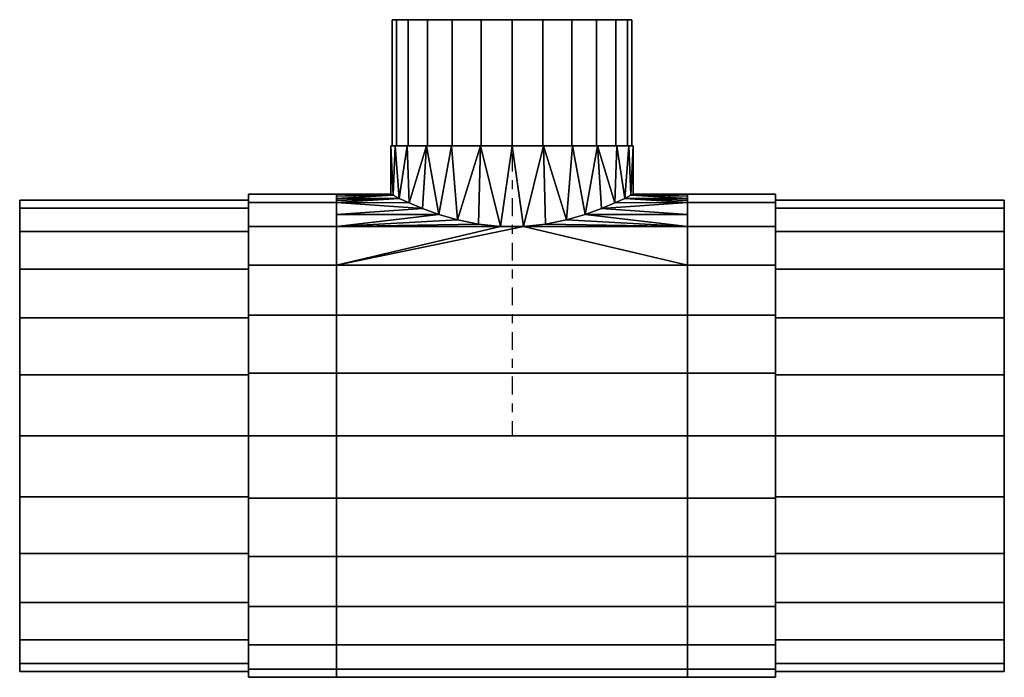
# Model space of a CAD drawing. Units: millimetres. Extents: x -340 to 322, y -160 to 283.
import ezdxf

# ---------------------------------------------------------------- set-up
doc = ezdxf.new("R2010")
doc.units = ezdxf.units.MM
doc.linetypes.add('Mitte 1', pattern=[29.999999, 12, -6, 6, -6])
doc.layers.add('P-PIPE', color=3, linetype='Continuous', lineweight=50)
doc.layers.add('P-PIPE-CNTR', color=3, linetype='Mitte 1', lineweight=35)

# ---------------------------------------------------------------- blocks, each defined once
blk = doc.blocks.new('Doppelmuffenstück mit Muffenabzweigung - Standard-7391957-_3D_')
at = {"layer": 'P-PIPE', "color": 8, "lineweight": 25}
mesh = blk.add_polyface(dxfattribs=at)
corners = [(-177.1, -162.4), (-177.1, -156.87, -42.03), (-177.1, -140.64, -81.2), (-177.1, -114.83, -114.83), (-177.1, -81.2, -140.64), (-177.1, -42.03, -156.87), (-177.1, 0, -162.4), (-177.1, 42.03, -156.87), (-177.1, 81.2, -140.64), (-177.1, 114.83, -114.83), (-177.1, 140.64, -81.2), (-177.1, 156.87, -42.03), (-177.1, 162.4), (-118.07, 162.4), (-118.07, 156.87, -42.03), (-118.07, 140.64, -81.2), (-118.07, 114.83, -114.83), (-118.07, 81.2, -140.64), (-118.07, 42.03, -156.87), (-118.07, 0, -162.4), (-118.07, -42.03, -156.87), (-118.07, -81.2, -140.64), (-118.07, -114.83, -114.83), (-118.07, -140.64, -81.2), (-118.07, -156.87, -42.03), (-118.07, -162.4)]
mesh.append_faces([[corners[k] for k in face] for face in [(0, 1, 24, 25), (13, 14, 11, 12)]], dxfattribs={"vtx1": -1, "color": 8})
mesh.append_faces([[corners[k] for k in face] for face in [(1, 2, 23, 24), (3, 4, 21, 22), (2, 3, 22, 23), (4, 5, 20, 21), (19, 20, 5, 6), (6, 7, 18, 19), (7, 8, 17, 18), (9, 10, 15, 16), (8, 9, 16, 17), (10, 11, 14, 15)]], dxfattribs={"vtx1": -1, "vtx3": -1, "color": 8})
mesh = blk.add_polyface(dxfattribs=at)
corners = [(-177.1, 162.4), (-177.1, 156.87, 42.03), (-177.1, 140.64, 81.2), (-177.1, 114.83, 114.83), (-177.1, 81.2, 140.64), (-177.1, 42.03, 156.87), (-177.1, 0, 162.4), (-177.1, -42.03, 156.87), (-177.1, -81.2, 140.64), (-177.1, -114.83, 114.83), (-177.1, -140.64, 81.2), (-177.1, -156.87, 42.03), (-177.1, -162.4), (-118.07, -162.4), (-118.07, -156.87, 42.03), (-118.07, -140.64, 81.2), (-118.07, -114.83, 114.83), (-118.07, -81.2, 140.64), (-118.07, -42.03, 156.87), (-118.07, 0, 162.4), (-118.07, 42.03, 156.87), (-118.07, 81.2, 140.64), (-118.07, 114.83, 114.83), (-118.07, 140.64, 81.2), (-118.07, 156.87, 42.03), (-118.07, 162.4)]
mesh.append_faces([[corners[k] for k in face] for face in [(0, 1, 24, 25), (13, 14, 11, 12)]], dxfattribs={"vtx1": -1, "color": 8})
mesh.append_faces([[corners[k] for k in face] for face in [(1, 2, 23, 24), (3, 4, 21, 22), (2, 3, 22, 23), (4, 5, 20, 21), (19, 20, 5, 6), (6, 7, 18, 19), (7, 8, 17, 18), (9, 10, 15, 16), (8, 9, 16, 17), (10, 11, 14, 15)]], dxfattribs={"vtx1": -1, "vtx3": -1, "color": 8})
mesh = blk.add_polyface(dxfattribs=at)
corners = [(-177.1, -162.4), (-177.1, -156.87, 42.03), (-177.1, -140.64, 81.2), (-177.1, -114.83, 114.83), (-177.1, -81.2, 140.64), (-177.1, -42.03, 156.87), (-177.1, 0, 162.4), (-177.1, 42.03, 156.87), (-177.1, 81.2, 140.64), (-177.1, 114.83, 114.83), (-177.1, 140.64, 81.2), (-177.1, 156.87, 42.03), (-177.1, 162.4), (-177.1, 156.87, -42.03), (-177.1, 140.64, -81.2), (-177.1, 114.83, -114.83), (-177.1, 81.2, -140.64), (-177.1, 42.03, -156.87), (-177.1, 0, -162.4), (-177.1, -42.03, -156.87), (-177.1, -81.2, -140.64), (-177.1, -114.83, -114.83), (-177.1, -140.64, -81.2), (-177.1, -156.87, -42.03), (-177.1, -158.5), (-177.1, -153.1, -41.02), (-177.1, -137.27, -79.25), (-177.1, -112.08, -112.08), (-177.1, -79.25, -137.27), (-177.1, -41.02, -153.1), (-177.1, 0, -158.5), (-177.1, 41.02, -153.1), (-177.1, 79.25, -137.27), (-177.1, 112.08, -112.08), (-177.1, 137.27, -79.25), (-177.1, 153.1, -41.02), (-177.1, 158.5), (-177.1, 153.1, 41.02), (-177.1, 137.27, 79.25), (-177.1, 112.08, 112.08), (-177.1, 79.25, 137.27), (-177.1, 41.02, 153.1), (-177.1, 0, 158.5), (-177.1, -41.02, 153.1), (-177.1, -79.25, 137.27), (-177.1, -112.08, 112.08), (-177.1, -137.27, 79.25), (-177.1, -153.1, 41.02)]
mesh.append_faces([[corners[k] for k in face] for face in [(40, 8, 9, 39), (8, 40, 41, 7), (7, 41, 42, 6), (10, 38, 39, 9), (43, 5, 6, 42), (5, 43, 44, 4), (45, 3, 4, 44), (46, 2, 3, 45), (2, 46, 47, 1), (1, 47, 24, 0), (26, 22, 23, 25), (25, 23, 0, 24)]], dxfattribs={"vtx0": -1, "vtx2": -1, "color": 8})
mesh.append_faces([[corners[k] for k in face] for face in [(36, 37, 11, 12), (10, 11, 37, 38), (12, 13, 35, 36), (34, 35, 13, 14), (33, 34, 14, 15), (15, 16, 32, 33), (31, 32, 16, 17), (30, 31, 17, 18), (21, 22, 26, 27), (18, 19, 29, 30), (28, 29, 19, 20), (20, 21, 27, 28)]], dxfattribs={"vtx1": -1, "vtx3": -1, "color": 8})
mesh = blk.add_polyface(dxfattribs=at)
corners = [(-118.07, 162.4), (118.07, 162.4), (118.07, 156.87, -42.03), (118.07, 140.64, -81.2), (118.07, 114.83, -114.83), (118.07, 81.2, -140.64), (118.07, 42.03, -156.87), (118.07, 0, -162.4), (118.07, -42.03, -156.87), (118.07, -81.2, -140.64), (118.07, -114.83, -114.83), (118.07, -140.64, -81.2), (118.07, -156.87, -42.03), (118.07, -162.4), (81.4, -162.4), (79.97, -161.69, -15.19), (75.77, -159.65, -29.75), (69.04, -156.57, -43.12), (60.07, -152.83, -54.93), (49.16, -148.88, -64.88), (36.56, -145.21, -72.73), (22.59, -142.33, -78.2), (7.65, -140.74, -81.04), (-7.63, -140.73, -81.04), (-22.57, -142.33, -78.21), (-36.55, -145.2, -72.73), (-49.15, -148.87, -64.89), (-60.07, -152.83, -54.94), (-69.03, -156.57, -43.13), (-75.77, -159.65, -29.76), (-79.97, -161.69, -15.2), (-81.4, -162.4), (-118.07, -162.4), (-118.07, -156.87, -42.03), (-118.07, -140.64, -81.2), (-118.07, -114.83, -114.83), (-118.07, -81.2, -140.64), (-118.07, -42.03, -156.87), (-118.07, 0, -162.4), (-118.07, 42.03, -156.87), (-118.07, 81.2, -140.64), (-118.07, 114.83, -114.83), (-118.07, 140.64, -81.2), (-118.07, 156.87, -42.03), (118.07, -148.75, -61.62), (118.07, -159.63, -21.02), (-118.07, -159.63, -21.02), (-118.07, -148.75, -61.62), (118.07, -158.25, -31.52), (-118.07, -161.02, -10.51), (118.07, -161.02, -10.51), (-118.07, -158.25, -31.52)]
mesh.append_faces([[corners[k] for k in face] for face in [(14, 50, 13), (2, 43, 0, 1)]], dxfattribs={"vtx0": -1, "color": 8})
mesh.append_faces([[corners[k] for k in face] for face in [(33, 29, 51), (30, 46, 29), (34, 26, 47), (19, 44, 18), (31, 49, 30), (12, 18, 44), (16, 45, 15), (23, 10, 22), (35, 23, 34)]], dxfattribs={"vtx0": -1, "vtx1": -1, "color": 8})
mesh.append_faces([[corners[k] for k in face] for face in [(35, 10, 23)]], dxfattribs={"vtx0": -1, "vtx1": -1, "vtx2": -1, "color": 8})
mesh.append_faces([[corners[k] for k in face] for face in [(33, 28, 29), (15, 45, 50), (30, 49, 46), (34, 24, 25), (16, 12, 48), (16, 48, 45), (50, 14, 15), (27, 33, 47), (11, 19, 20), (29, 46, 51), (19, 11, 44), (11, 20, 21), (9, 36, 37, 8), (10, 35, 36, 9), (8, 37, 38, 7), (4, 41, 42, 3), (3, 42, 43, 2), (6, 39, 40, 5), (5, 40, 41, 4), (7, 38, 39, 6), (22, 10, 11)]], dxfattribs={"vtx0": -1, "vtx2": -1, "color": 8})
mesh.append_faces([[corners[k] for k in face] for face in [(27, 28, 33), (26, 27, 47), (23, 24, 34), (25, 26, 34), (16, 17, 12), (21, 22, 11), (17, 18, 12)]], dxfattribs={"vtx1": -1, "vtx2": -1, "color": 8})
mesh.append_faces([[corners[k] for k in face] for face in [(31, 32, 49)]], dxfattribs={"vtx2": -1, "color": 8})
mesh = blk.add_polyface(dxfattribs=at)
corners = [(118.07, 162.4), (-118.07, 162.4), (-118.07, 156.87, 42.03), (-118.07, 140.64, 81.2), (-118.07, 114.83, 114.83), (-118.07, 81.2, 140.64), (-118.07, 42.03, 156.87), (-118.07, 0, 162.4), (-118.07, -42.03, 156.87), (-118.07, -81.2, 140.64), (-118.07, -114.83, 114.83), (-118.07, -140.64, 81.2), (-118.07, -156.87, 42.03), (-118.07, -162.4), (-81.4, -162.4), (-79.97, -161.69, 15.2), (-75.77, -159.65, 29.76), (-69.03, -156.57, 43.13), (-60.07, -152.83, 54.94), (-49.15, -148.87, 64.89), (-36.55, -145.2, 72.73), (-22.57, -142.33, 78.21), (-7.63, -140.73, 81.04), (7.65, -140.74, 81.04), (22.59, -142.33, 78.2), (36.56, -145.21, 72.73), (49.16, -148.88, 64.88), (60.07, -152.83, 54.93), (69.04, -156.57, 43.12), (75.77, -159.65, 29.75), (79.97, -161.69, 15.19), (81.4, -162.4), (118.07, -162.4), (118.07, -156.87, 42.03), (118.07, -140.64, 81.2), (118.07, -114.83, 114.83), (118.07, -81.2, 140.64), (118.07, -42.03, 156.87), (118.07, 0, 162.4), (118.07, 42.03, 156.87), (118.07, 81.2, 140.64), (118.07, 114.83, 114.83), (118.07, 140.64, 81.2), (118.07, 156.87, 42.03), (-118.07, -148.75, 61.62), (-118.07, -159.63, 21.02), (118.07, -159.63, 21.02), (118.07, -148.75, 61.62), (-118.07, -158.25, 31.52), (118.07, -161.02, 10.51), (-118.07, -161.02, 10.51), (118.07, -158.25, 31.52)]
mesh.append_faces([[corners[k] for k in face] for face in [(49, 31, 32)]], dxfattribs={"vtx0": -1, "color": 8})
mesh.append_faces([[corners[k] for k in face] for face in [(35, 23, 34), (19, 44, 18), (21, 11, 20), (20, 11, 19), (16, 45, 15), (31, 49, 30), (26, 34, 25), (30, 46, 29), (28, 33, 27), (25, 34, 24)]], dxfattribs={"vtx0": -1, "vtx1": -1, "color": 8})
mesh.append_faces([[corners[k] for k in face] for face in [(22, 35, 10)]], dxfattribs={"vtx0": -1, "vtx1": -1, "vtx2": -1, "color": 8})
mesh.append_faces([[corners[k] for k in face] for face in [(41, 4, 5, 40), (43, 2, 3, 42), (37, 8, 9, 36), (36, 9, 10, 35), (39, 6, 7, 38), (38, 7, 8, 37), (40, 5, 6, 39), (22, 10, 11), (16, 12, 48), (30, 49, 46), (15, 45, 50), (50, 14, 15), (16, 48, 45), (12, 17, 18), (18, 44, 12), (27, 33, 47), (47, 26, 27), (29, 46, 51)]], dxfattribs={"vtx0": -1, "vtx2": -1, "color": 8})
mesh.append_faces([[corners[k] for k in face] for face in [(1, 2, 43, 0)]], dxfattribs={"vtx1": -1, "color": 8})
mesh.append_faces([[corners[k] for k in face] for face in [(11, 44, 19), (21, 22, 11), (16, 17, 12), (23, 24, 34), (47, 34, 26), (28, 29, 33), (51, 33, 29), (22, 23, 35)]], dxfattribs={"vtx1": -1, "vtx2": -1, "color": 8})
mesh.append_faces([[corners[k] for k in face] for face in [(3, 4, 41, 42)]], dxfattribs={"vtx1": -1, "vtx3": -1, "color": 8})
mesh.append_faces([[corners[k] for k in face] for face in [(50, 13, 14)]], dxfattribs={"vtx2": -1, "color": 8})
mesh = blk.add_polyface(dxfattribs=at)
corners = [(177.1, 162.4), (177.1, 156.87, -42.03), (177.1, 140.64, -81.2), (177.1, 114.83, -114.83), (177.1, 81.2, -140.64), (177.1, 42.03, -156.87), (177.1, 0, -162.4), (177.1, -42.03, -156.87), (177.1, -81.2, -140.64), (177.1, -114.83, -114.83), (177.1, -140.64, -81.2), (177.1, -156.87, -42.03), (177.1, -162.4), (118.07, -162.4), (118.07, -156.87, -42.03), (118.07, -140.64, -81.2), (118.07, -114.83, -114.83), (118.07, -81.2, -140.64), (118.07, -42.03, -156.87), (118.07, 0, -162.4), (118.07, 42.03, -156.87), (118.07, 81.2, -140.64), (118.07, 114.83, -114.83), (118.07, 140.64, -81.2), (118.07, 156.87, -42.03), (118.07, 162.4)]
mesh.append_faces([[corners[k] for k in face] for face in [(13, 14, 11, 12), (0, 1, 24, 25)]], dxfattribs={"vtx1": -1, "color": 8})
mesh.append_faces([[corners[k] for k in face] for face in [(14, 15, 10, 11), (16, 17, 8, 9), (15, 16, 9, 10), (17, 18, 7, 8), (6, 7, 18, 19), (19, 20, 5, 6), (20, 21, 4, 5), (22, 23, 2, 3), (21, 22, 3, 4), (23, 24, 1, 2)]], dxfattribs={"vtx1": -1, "vtx3": -1, "color": 8})
mesh = blk.add_polyface(dxfattribs=at)
corners = [(177.1, -162.4), (177.1, -156.87, 42.03), (177.1, -140.64, 81.2), (177.1, -114.83, 114.83), (177.1, -81.2, 140.64), (177.1, -42.03, 156.87), (177.1, 0, 162.4), (177.1, 42.03, 156.87), (177.1, 81.2, 140.64), (177.1, 114.83, 114.83), (177.1, 140.64, 81.2), (177.1, 156.87, 42.03), (177.1, 162.4), (118.07, 162.4), (118.07, 156.87, 42.03), (118.07, 140.64, 81.2), (118.07, 114.83, 114.83), (118.07, 81.2, 140.64), (118.07, 42.03, 156.87), (118.07, 0, 162.4), (118.07, -42.03, 156.87), (118.07, -81.2, 140.64), (118.07, -114.83, 114.83), (118.07, -140.64, 81.2), (118.07, -156.87, 42.03), (118.07, -162.4)]
mesh.append_faces([[corners[k] for k in face] for face in [(13, 14, 11, 12), (0, 1, 24, 25)]], dxfattribs={"vtx1": -1, "color": 8})
mesh.append_faces([[corners[k] for k in face] for face in [(14, 15, 10, 11), (16, 17, 8, 9), (15, 16, 9, 10), (17, 18, 7, 8), (6, 7, 18, 19), (19, 20, 5, 6), (20, 21, 4, 5), (22, 23, 2, 3), (21, 22, 3, 4), (23, 24, 1, 2)]], dxfattribs={"vtx1": -1, "vtx3": -1, "color": 8})
mesh = blk.add_polyface(dxfattribs=at)
corners = [(177.1, -162.4), (177.1, -156.87, -42.03), (177.1, -140.64, -81.2), (177.1, -114.83, -114.83), (177.1, -81.2, -140.64), (177.1, -42.03, -156.87), (177.1, 0, -162.4), (177.1, 42.03, -156.87), (177.1, 81.2, -140.64), (177.1, 114.83, -114.83), (177.1, 140.64, -81.2), (177.1, 156.87, -42.03), (177.1, 162.4), (177.1, 156.87, 42.03), (177.1, 140.64, 81.2), (177.1, 114.83, 114.83), (177.1, 81.2, 140.64), (177.1, 42.03, 156.87), (177.1, 0, 162.4), (177.1, -42.03, 156.87), (177.1, -81.2, 140.64), (177.1, -114.83, 114.83), (177.1, -140.64, 81.2), (177.1, -156.87, 42.03), (177.1, 158.5), (177.1, 153.1, -41.02), (177.1, 137.27, -79.25), (177.1, 112.08, -112.08), (177.1, 79.25, -137.27), (177.1, 41.02, -153.1), (177.1, 0, -158.5), (177.1, -41.02, -153.1), (177.1, -79.25, -137.27), (177.1, -112.08, -112.08), (177.1, -137.27, -79.25), (177.1, -153.1, -41.02), (177.1, -158.5), (177.1, -153.1, 41.02), (177.1, -137.27, 79.25), (177.1, -112.08, 112.08), (177.1, -79.25, 137.27), (177.1, -41.02, 153.1), (177.1, 0, 158.5), (177.1, 41.02, 153.1), (177.1, 79.25, 137.27), (177.1, 112.08, 112.08), (177.1, 137.27, 79.25), (177.1, 153.1, 41.02)]
mesh.append_faces([[corners[k] for k in face] for face in [(40, 20, 21, 39), (20, 40, 41, 19), (19, 41, 42, 18), (22, 38, 39, 21), (43, 17, 18, 42), (17, 43, 44, 16), (45, 15, 16, 44), (46, 14, 15, 45), (14, 46, 47, 13), (13, 47, 24, 12), (26, 10, 11, 25), (25, 11, 12, 24)]], dxfattribs={"vtx0": -1, "vtx2": -1, "color": 8})
mesh.append_faces([[corners[k] for k in face] for face in [(36, 37, 23, 0), (22, 23, 37, 38), (0, 1, 35, 36), (34, 35, 1, 2), (33, 34, 2, 3), (3, 4, 32, 33), (31, 32, 4, 5), (30, 31, 5, 6), (9, 10, 26, 27), (6, 7, 29, 30), (28, 29, 7, 8), (8, 9, 27, 28)]], dxfattribs={"vtx1": -1, "vtx3": -1, "color": 8})
mesh = blk.add_polyface(dxfattribs=at)
corners = [(-331, -158.5), (-331, -153.1, 41.02), (-331, -137.27, 79.25), (-331, -112.08, 112.08), (-331, -79.25, 137.27), (-331, -41.02, 153.1), (-331, 0, 158.5), (-331, 41.02, 153.1), (-331, 79.25, 137.27), (-331, 112.08, 112.08), (-331, 137.27, 79.25), (-331, 153.1, 41.02), (-331, 158.5), (-331, 153.1, -41.02), (-331, 137.27, -79.25), (-331, 112.08, -112.08), (-331, 79.25, -137.27), (-331, 41.02, -153.1), (-331, 0, -158.5), (-331, -41.02, -153.1), (-331, -79.25, -137.27), (-331, -112.08, -112.08), (-331, -137.27, -79.25), (-331, -153.1, -41.02)]
mesh.append_faces([[corners[k] for k in face] for face in [(3, 1, 2)]], dxfattribs={"vtx0": -1, "color": 8})
mesh.append_faces([[corners[k] for k in face] for face in [(20, 23, 17, 19)]], dxfattribs={"vtx0": -1, "vtx1": -1, "vtx2": -1, "color": 8})
mesh.append_faces([[corners[k] for k in face] for face in [(10, 15, 1, 5)]], dxfattribs={"vtx0": -1, "vtx1": -1, "vtx2": -1, "vtx3": -1, "color": 8})
mesh.append_faces([[corners[k] for k in face] for face in [(10, 5, 6, 9), (15, 10, 11, 14)]], dxfattribs={"vtx0": -1, "vtx2": -1, "color": 8})
mesh.append_faces([[corners[k] for k in face] for face in [(12, 13, 14, 11), (21, 22, 23, 20), (17, 18, 19)]], dxfattribs={"vtx2": -1, "color": 8})
mesh.append_faces([[corners[k] for k in face] for face in [(3, 4, 5, 1), (23, 0, 1, 15), (15, 16, 17, 23)]], dxfattribs={"vtx2": -1, "vtx3": -1, "color": 8})
mesh.append_faces([[corners[k] for k in face] for face in [(6, 7, 8, 9)]], dxfattribs={"vtx3": -1, "color": 8})
mesh = blk.add_polyface(dxfattribs=at)
corners = [(-331, -158.5), (-331, -153.1, -41.02), (-331, -137.27, -79.25), (-331, -112.08, -112.08), (-331, -79.25, -137.27), (-331, -41.02, -153.1), (-331, 0, -158.5), (-331, 41.02, -153.1), (-331, 79.25, -137.27), (-331, 112.08, -112.08), (-331, 137.27, -79.25), (-331, 153.1, -41.02), (-331, 158.5), (-177.1, 158.5), (-177.1, 153.1, -41.02), (-177.1, 137.27, -79.25), (-177.1, 112.08, -112.08), (-177.1, 79.25, -137.27), (-177.1, 41.02, -153.1), (-177.1, 0, -158.5), (-177.1, -41.02, -153.1), (-177.1, -79.25, -137.27), (-177.1, -112.08, -112.08), (-177.1, -137.27, -79.25), (-177.1, -153.1, -41.02), (-177.1, -158.5)]
mesh.append_faces([[corners[k] for k in face] for face in [(14, 11, 12, 13)]], dxfattribs={"vtx0": -1, "color": 8})
mesh.append_faces([[corners[k] for k in face] for face in [(24, 1, 2, 23), (23, 2, 3, 22), (21, 4, 5, 20), (22, 3, 4, 21), (20, 5, 6, 19), (18, 7, 8, 17), (17, 8, 9, 16), (15, 10, 11, 14), (16, 9, 10, 15), (7, 18, 19, 6)]], dxfattribs={"vtx0": -1, "vtx2": -1, "color": 8})
mesh.append_faces([[corners[k] for k in face] for face in [(25, 0, 1, 24)]], dxfattribs={"vtx2": -1, "color": 8})
mesh = blk.add_polyface(dxfattribs=at)
corners = [(-331, 158.5), (-331, 153.1, 41.02), (-331, 137.27, 79.25), (-331, 112.08, 112.08), (-331, 79.25, 137.27), (-331, 41.02, 153.1), (-331, 0, 158.5), (-331, -41.02, 153.1), (-331, -79.25, 137.27), (-331, -112.08, 112.08), (-331, -137.27, 79.25), (-331, -153.1, 41.02), (-331, -158.5), (-177.1, -158.5), (-177.1, -153.1, 41.02), (-177.1, -137.27, 79.25), (-177.1, -112.08, 112.08), (-177.1, -79.25, 137.27), (-177.1, -41.02, 153.1), (-177.1, 0, 158.5), (-177.1, 41.02, 153.1), (-177.1, 79.25, 137.27), (-177.1, 112.08, 112.08), (-177.1, 137.27, 79.25), (-177.1, 153.1, 41.02), (-177.1, 158.5)]
mesh.append_faces([[corners[k] for k in face] for face in [(14, 11, 12, 13)]], dxfattribs={"vtx0": -1, "color": 8})
mesh.append_faces([[corners[k] for k in face] for face in [(21, 4, 5, 20), (20, 5, 6, 19), (3, 22, 23, 2), (18, 7, 8, 17), (17, 8, 9, 16), (15, 10, 11, 14), (16, 9, 10, 15), (7, 18, 19, 6)]], dxfattribs={"vtx0": -1, "vtx2": -1, "color": 8})
mesh.append_faces([[corners[k] for k in face] for face in [(0, 1, 24, 25)]], dxfattribs={"vtx1": -1, "color": 8})
mesh.append_faces([[corners[k] for k in face] for face in [(1, 2, 23, 24), (21, 22, 3, 4)]], dxfattribs={"vtx1": -1, "vtx3": -1, "color": 8})
mesh = blk.add_polyface(dxfattribs=at)
corners = [(331, 158.5), (331, 153.1, -41.02), (331, 137.27, -79.25), (331, 112.08, -112.08), (331, 79.25, -137.27), (331, 41.02, -153.1), (331, 0, -158.5), (331, -41.02, -153.1), (331, -79.25, -137.27), (331, -112.08, -112.08), (331, -137.27, -79.25), (331, -153.1, -41.02), (331, -158.5), (177.1, -158.5), (177.1, -153.1, -41.02), (177.1, -137.27, -79.25), (177.1, -112.08, -112.08), (177.1, -79.25, -137.27), (177.1, -41.02, -153.1), (177.1, 0, -158.5), (177.1, 41.02, -153.1), (177.1, 79.25, -137.27), (177.1, 112.08, -112.08), (177.1, 137.27, -79.25), (177.1, 153.1, -41.02), (177.1, 158.5)]
mesh.append_faces([[corners[k] for k in face] for face in [(1, 24, 25, 0)]], dxfattribs={"vtx0": -1, "color": 8})
mesh.append_faces([[corners[k] for k in face] for face in [(11, 14, 15, 10), (10, 15, 16, 9), (8, 17, 18, 7), (9, 16, 17, 8), (7, 18, 19, 6), (5, 20, 21, 4), (4, 21, 22, 3), (2, 23, 24, 1), (3, 22, 23, 2), (20, 5, 6, 19)]], dxfattribs={"vtx0": -1, "vtx2": -1, "color": 8})
mesh.append_faces([[corners[k] for k in face] for face in [(12, 13, 14, 11)]], dxfattribs={"vtx2": -1, "color": 8})
mesh = blk.add_polyface(dxfattribs=at)
corners = [(331, -158.5), (331, -153.1, 41.02), (331, -137.27, 79.25), (331, -112.08, 112.08), (331, -79.25, 137.27), (331, -41.02, 153.1), (331, 0, 158.5), (331, 41.02, 153.1), (331, 79.25, 137.27), (331, 112.08, 112.08), (331, 137.27, 79.25), (331, 153.1, 41.02), (331, 158.5), (177.1, 158.5), (177.1, 153.1, 41.02), (177.1, 137.27, 79.25), (177.1, 112.08, 112.08), (177.1, 79.25, 137.27), (177.1, 41.02, 153.1), (177.1, 0, 158.5), (177.1, -41.02, 153.1), (177.1, -79.25, 137.27), (177.1, -112.08, 112.08), (177.1, -137.27, 79.25), (177.1, -153.1, 41.02), (177.1, -158.5)]
mesh.append_faces([[corners[k] for k in face] for face in [(1, 24, 25, 0)]], dxfattribs={"vtx0": -1, "color": 8})
mesh.append_faces([[corners[k] for k in face] for face in [(8, 17, 18, 7), (7, 18, 19, 6), (16, 9, 10, 15), (5, 20, 21, 4), (4, 21, 22, 3), (2, 23, 24, 1), (3, 22, 23, 2), (20, 5, 6, 19)]], dxfattribs={"vtx0": -1, "vtx2": -1, "color": 8})
mesh.append_faces([[corners[k] for k in face] for face in [(13, 14, 11, 12)]], dxfattribs={"vtx1": -1, "color": 8})
mesh.append_faces([[corners[k] for k in face] for face in [(14, 15, 10, 11), (8, 9, 16, 17)]], dxfattribs={"vtx1": -1, "vtx3": -1, "color": 8})
mesh = blk.add_polyface(dxfattribs=at)
corners = [(331, -158.5), (331, -153.1, -41.02), (331, -137.27, -79.25), (331, -112.08, -112.08), (331, -79.25, -137.27), (331, -41.02, -153.1), (331, 0, -158.5), (331, 41.02, -153.1), (331, 79.25, -137.27), (331, 112.08, -112.08), (331, 137.27, -79.25), (331, 153.1, -41.02), (331, 158.5), (331, 153.1, 41.02), (331, 137.27, 79.25), (331, 112.08, 112.08), (331, 79.25, 137.27), (331, 41.02, 153.1), (331, 0, 158.5), (331, -41.02, 153.1), (331, -79.25, 137.27), (331, -112.08, 112.08), (331, -137.27, 79.25), (331, -153.1, 41.02)]
mesh.append_faces([[corners[k] for k in face] for face in [(7, 4, 5, 6), (16, 14, 15), (23, 21, 22)]], dxfattribs={"vtx0": -1, "color": 8})
mesh.append_faces([[corners[k] for k in face] for face in [(1, 4, 7), (16, 19, 23)]], dxfattribs={"vtx0": -1, "vtx1": -1, "vtx2": -1, "color": 8})
mesh.append_faces([[corners[k] for k in face] for face in [(23, 13, 14, 16)]], dxfattribs={"vtx0": -1, "vtx2": -1, "vtx3": -1, "color": 8})
mesh.append_faces([[corners[k] for k in face] for face in [(23, 0, 10, 13)]], dxfattribs={"vtx1": -1, "vtx2": -1, "vtx3": -1, "color": 8})
mesh.append_faces([[corners[k] for k in face] for face in [(9, 10, 0, 1)]], dxfattribs={"vtx1": -1, "vtx3": -1, "color": 8})
mesh.append_faces([[corners[k] for k in face] for face in [(7, 8, 9, 1), (19, 20, 21, 23)]], dxfattribs={"vtx2": -1, "vtx3": -1, "color": 8})
mesh.append_faces([[corners[k] for k in face] for face in [(10, 11, 12, 13), (1, 2, 3, 4), (16, 17, 18, 19)]], dxfattribs={"vtx3": -1, "color": 8})
mesh = blk.add_polyface(dxfattribs=at)
corners = [(81.4, -194.88), (78.63, -194.88, -21.07), (70.49, -194.88, -40.7), (57.56, -194.88, -57.56), (40.7, -194.88, -70.49), (21.07, -194.88, -78.63), (0, -194.88, -81.4), (-21.07, -194.88, -78.63), (-40.7, -194.88, -70.49), (-57.56, -194.88, -57.56), (-70.49, -194.88, -40.7), (-78.63, -194.88, -21.07), (-81.4, -194.88), (-81.4, -162.4), (-79.97, -161.69, -15.2), (-75.77, -159.65, -29.76), (-69.03, -156.57, -43.13), (-60.07, -152.83, -54.94), (-49.15, -148.87, -64.89), (-36.55, -145.2, -72.73), (-22.57, -142.33, -78.21), (-7.63, -140.73, -81.04), (7.65, -140.74, -81.04), (22.59, -142.33, -78.2), (36.56, -145.21, -72.73), (49.16, -148.88, -64.88), (60.07, -152.83, -54.93), (69.04, -156.57, -43.12), (75.77, -159.65, -29.75), (79.97, -161.69, -15.19), (81.4, -162.4)]
mesh.append_faces([[corners[k] for k in face] for face in [(0, 29, 30)]], dxfattribs={"vtx0": -1, "color": 8})
mesh.append_faces([[corners[k] for k in face] for face in [(18, 9, 17), (15, 11, 14), (25, 4, 24), (6, 22, 5), (4, 25, 3), (1, 29, 0), (22, 6, 21)]], dxfattribs={"vtx0": -1, "vtx1": -1, "color": 8})
mesh.append_faces([[corners[k] for k in face] for face in [(9, 16, 17), (8, 18, 19), (7, 20, 21), (16, 9, 10), (15, 10, 11), (18, 8, 9), (19, 7, 8), (21, 6, 7), (5, 22, 23), (5, 23, 24), (3, 25, 26), (3, 26, 27), (24, 4, 5), (28, 1, 2)]], dxfattribs={"vtx0": -1, "vtx2": -1, "color": 8})
mesh.append_faces([[corners[k] for k in face] for face in [(13, 14, 12)]], dxfattribs={"vtx1": -1, "color": 8})
mesh.append_faces([[corners[k] for k in face] for face in [(15, 16, 10), (19, 20, 7), (11, 12, 14), (28, 29, 1), (27, 28, 2), (2, 3, 27)]], dxfattribs={"vtx1": -1, "vtx2": -1, "color": 8})
mesh = blk.add_polyface(dxfattribs=at)
corners = [(-81.4, -194.88), (-78.63, -194.88, 21.07), (-70.49, -194.88, 40.7), (-57.56, -194.88, 57.56), (-40.7, -194.88, 70.49), (-21.07, -194.88, 78.63), (0, -194.88, 81.4), (21.07, -194.88, 78.63), (40.7, -194.88, 70.49), (57.56, -194.88, 57.56), (70.49, -194.88, 40.7), (78.63, -194.88, 21.07), (81.4, -194.88), (81.4, -162.4), (79.97, -161.69, 15.19), (75.77, -159.65, 29.75), (69.04, -156.57, 43.12), (60.07, -152.83, 54.93), (49.16, -148.88, 64.88), (36.56, -145.21, 72.73), (22.59, -142.33, 78.2), (7.65, -140.74, 81.04), (-7.63, -140.73, 81.04), (-22.57, -142.33, 78.21), (-36.55, -145.2, 72.73), (-49.15, -148.87, 64.89), (-60.07, -152.83, 54.94), (-69.03, -156.57, 43.13), (-75.77, -159.65, 29.76), (-79.97, -161.69, 15.2), (-81.4, -162.4)]
mesh.append_faces([[corners[k] for k in face] for face in [(0, 29, 30)]], dxfattribs={"vtx0": -1, "color": 8})
mesh.append_faces([[corners[k] for k in face] for face in [(18, 9, 17), (15, 11, 14), (25, 4, 24), (6, 22, 5), (4, 25, 3), (1, 29, 0), (22, 6, 21)]], dxfattribs={"vtx0": -1, "vtx1": -1, "color": 8})
mesh.append_faces([[corners[k] for k in face] for face in [(9, 16, 17), (8, 18, 19), (7, 20, 21), (16, 9, 10), (15, 10, 11), (18, 8, 9), (19, 7, 8), (21, 6, 7), (5, 22, 23), (5, 23, 24), (3, 25, 26), (3, 26, 27), (24, 4, 5), (28, 1, 2)]], dxfattribs={"vtx0": -1, "vtx2": -1, "color": 8})
mesh.append_faces([[corners[k] for k in face] for face in [(13, 14, 12)]], dxfattribs={"vtx1": -1, "color": 8})
mesh.append_faces([[corners[k] for k in face] for face in [(15, 16, 10), (19, 20, 7), (11, 12, 14), (28, 29, 1), (27, 28, 2), (2, 3, 27)]], dxfattribs={"vtx1": -1, "vtx2": -1, "color": 8})
mesh = blk.add_polyface(dxfattribs=at)
corners = [(-81.4, -194.88), (-78.63, -194.88, -21.07), (-70.49, -194.88, -40.7), (-57.56, -194.88, -57.56), (-40.7, -194.88, -70.49), (-21.07, -194.88, -78.63), (0, -194.88, -81.4), (21.07, -194.88, -78.63), (40.7, -194.88, -70.49), (57.56, -194.88, -57.56), (70.49, -194.88, -40.7), (78.63, -194.88, -21.07), (81.4, -194.88), (78.63, -194.88, 21.07), (70.49, -194.88, 40.7), (57.56, -194.88, 57.56), (40.7, -194.88, 70.49), (21.07, -194.88, 78.63), (0, -194.88, 81.4), (-21.07, -194.88, 78.63), (-40.7, -194.88, 70.49), (-57.56, -194.88, 57.56), (-70.49, -194.88, 40.7), (-78.63, -194.88, 21.07), (80.5, -194.88), (77.76, -194.88, -20.83), (69.72, -194.88, -40.25), (56.92, -194.88, -56.92), (40.25, -194.88, -69.72), (20.83, -194.88, -77.76), (0, -194.88, -80.5), (-20.83, -194.88, -77.76), (-40.25, -194.88, -69.72), (-56.92, -194.88, -56.92), (-69.72, -194.88, -40.25), (-77.76, -194.88, -20.83), (-80.5, -194.88), (-77.76, -194.88, 20.83), (-69.72, -194.88, 40.25), (-56.92, -194.88, 56.92), (-40.25, -194.88, 69.72), (-20.83, -194.88, 77.76), (0, -194.88, 80.5), (20.83, -194.88, 77.76), (40.25, -194.88, 69.72), (56.92, -194.88, 56.92), (69.72, -194.88, 40.25), (77.76, -194.88, 20.83)]
mesh.append_faces([[corners[k] for k in face] for face in [(28, 8, 9, 27), (8, 28, 29, 7), (7, 29, 30, 6), (10, 26, 27, 9), (31, 5, 6, 30), (5, 31, 32, 4), (33, 3, 4, 32), (34, 2, 3, 33), (2, 34, 35, 1), (1, 35, 36, 0), (38, 22, 23, 37), (37, 23, 0, 36)]], dxfattribs={"vtx0": -1, "vtx2": -1, "color": 8})
mesh.append_faces([[corners[k] for k in face] for face in [(24, 25, 11, 12), (10, 11, 25, 26), (12, 13, 47, 24), (46, 47, 13, 14), (45, 46, 14, 15), (15, 16, 44, 45), (43, 44, 16, 17), (42, 43, 17, 18), (21, 22, 38, 39), (18, 19, 41, 42), (40, 41, 19, 20), (20, 21, 39, 40)]], dxfattribs={"vtx1": -1, "vtx3": -1, "color": 8})
mesh = blk.add_polyface(dxfattribs=at)
corners = [(80.5, -279.78), (77.76, -279.78, -20.83), (69.72, -279.78, -40.25), (56.92, -279.78, -56.92), (40.25, -279.78, -69.72), (20.83, -279.78, -77.76), (0, -279.78, -80.5), (-20.83, -279.78, -77.76), (-40.25, -279.78, -69.72), (-56.92, -279.78, -56.92), (-69.72, -279.78, -40.25), (-77.76, -279.78, -20.83), (-80.5, -279.78), (-80.5, -194.88), (-77.76, -194.88, -20.83), (-69.72, -194.88, -40.25), (-56.92, -194.88, -56.92), (-40.25, -194.88, -69.72), (-20.83, -194.88, -77.76), (0, -194.88, -80.5), (20.83, -194.88, -77.76), (40.25, -194.88, -69.72), (56.92, -194.88, -56.92), (69.72, -194.88, -40.25), (77.76, -194.88, -20.83), (80.5, -194.88)]
mesh.append_faces([[corners[k] for k in face] for face in [(14, 11, 12, 13)]], dxfattribs={"vtx0": -1, "color": 8})
mesh.append_faces([[corners[k] for k in face] for face in [(24, 1, 2, 23), (23, 2, 3, 22), (21, 4, 5, 20), (22, 3, 4, 21), (20, 5, 6, 19), (18, 7, 8, 17), (17, 8, 9, 16), (15, 10, 11, 14), (16, 9, 10, 15), (7, 18, 19, 6)]], dxfattribs={"vtx0": -1, "vtx2": -1, "color": 8})
mesh.append_faces([[corners[k] for k in face] for face in [(25, 0, 1, 24)]], dxfattribs={"vtx2": -1, "color": 8})
mesh = blk.add_polyface(dxfattribs=at)
corners = [(-80.5, -279.78), (-77.76, -279.78, 20.83), (-69.72, -279.78, 40.25), (-56.92, -279.78, 56.92), (-40.25, -279.78, 69.72), (-20.83, -279.78, 77.76), (0, -279.78, 80.5), (20.83, -279.78, 77.76), (40.25, -279.78, 69.72), (56.92, -279.78, 56.92), (69.72, -279.78, 40.25), (77.76, -279.78, 20.83), (80.5, -279.78), (80.5, -194.88), (77.76, -194.88, 20.83), (69.72, -194.88, 40.25), (56.92, -194.88, 56.92), (40.25, -194.88, 69.72), (20.83, -194.88, 77.76), (0, -194.88, 80.5), (-20.83, -194.88, 77.76), (-40.25, -194.88, 69.72), (-56.92, -194.88, 56.92), (-69.72, -194.88, 40.25), (-77.76, -194.88, 20.83), (-80.5, -194.88)]
mesh.append_faces([[corners[k] for k in face] for face in [(14, 11, 12, 13)]], dxfattribs={"vtx0": -1, "color": 8})
mesh.append_faces([[corners[k] for k in face] for face in [(20, 5, 6, 19), (4, 21, 22, 3), (21, 4, 5, 20), (18, 7, 8, 17), (17, 8, 9, 16), (15, 10, 11, 14), (16, 9, 10, 15), (7, 18, 19, 6)]], dxfattribs={"vtx0": -1, "vtx2": -1, "color": 8})
mesh.append_faces([[corners[k] for k in face] for face in [(0, 1, 24, 25)]], dxfattribs={"vtx1": -1, "color": 8})
mesh.append_faces([[corners[k] for k in face] for face in [(1, 2, 23, 24), (2, 3, 22, 23)]], dxfattribs={"vtx1": -1, "vtx3": -1, "color": 8})
mesh = blk.add_polyface(dxfattribs=at)
corners = [(80.5, -279.78), (77.76, -279.78, 20.83), (69.72, -279.78, 40.25), (56.92, -279.78, 56.92), (40.25, -279.78, 69.72), (20.83, -279.78, 77.76), (0, -279.78, 80.5), (-20.83, -279.78, 77.76), (-40.25, -279.78, 69.72), (-56.92, -279.78, 56.92), (-69.72, -279.78, 40.25), (-77.76, -279.78, 20.83), (-80.5, -279.78), (-77.76, -279.78, -20.83), (-69.72, -279.78, -40.25), (-56.92, -279.78, -56.92), (-40.25, -279.78, -69.72), (-20.83, -279.78, -77.76), (0, -279.78, -80.5), (20.83, -279.78, -77.76), (40.25, -279.78, -69.72), (56.92, -279.78, -56.92), (69.72, -279.78, -40.25), (77.76, -279.78, -20.83)]
mesh.append_faces([[corners[k] for k in face] for face in [(6, 4, 5), (19, 17, 18)]], dxfattribs={"vtx0": -1, "color": 8})
mesh.append_faces([[corners[k] for k in face] for face in [(20, 12, 17, 19)]], dxfattribs={"vtx0": -1, "vtx1": -1, "vtx2": -1, "color": 8})
mesh.append_faces([[corners[k] for k in face] for face in [(6, 11, 3, 4)]], dxfattribs={"vtx0": -1, "vtx1": -1, "vtx3": -1, "color": 8})
mesh.append_faces([[corners[k] for k in face] for face in [(22, 11, 12)]], dxfattribs={"vtx0": -1, "vtx2": -1, "color": 8})
mesh.append_faces([[corners[k] for k in face] for face in [(22, 2, 3, 11)]], dxfattribs={"vtx0": -1, "vtx2": -1, "vtx3": -1, "color": 8})
mesh.append_faces([[corners[k] for k in face] for face in [(17, 12, 13, 14)]], dxfattribs={"vtx0": -1, "vtx3": -1, "color": 8})
mesh.append_faces([[corners[k] for k in face] for face in [(23, 0, 22)]], dxfattribs={"vtx1": -1, "color": 8})
mesh.append_faces([[corners[k] for k in face] for face in [(9, 10, 11, 8), (15, 16, 17, 14)]], dxfattribs={"vtx2": -1, "color": 8})
mesh.append_faces([[corners[k] for k in face] for face in [(6, 7, 8, 11), (0, 1, 2, 22), (20, 21, 22, 12)]], dxfattribs={"vtx2": -1, "vtx3": -1, "color": 8})

msp = doc.modelspace()

# ---------------------------------------------------------------- linework, layer by layer
at = {"layer": 'P-PIPE-CNTR', "color": 150, "lineweight": 25}
for p, q in [((-8.79, 282.63, 300), (-8.79, 2.85, 300)), ((322.21, 2.85, 300), (-339.79, 2.85, 300))]:
    msp.add_line(p, q, dxfattribs=at)

# ---------------------------------------------------------------- block references
at = {"layer": 'P-PIPE', "color": 8, "lineweight": 25, "rotation": 180}
msp.add_blockref('Doppelmuffenstück mit Muffenabzweigung - Standard-7391957-_3D_', (-8.79, 2.85, 300), dxfattribs=at)

doc.saveas('drawing.dxf')
